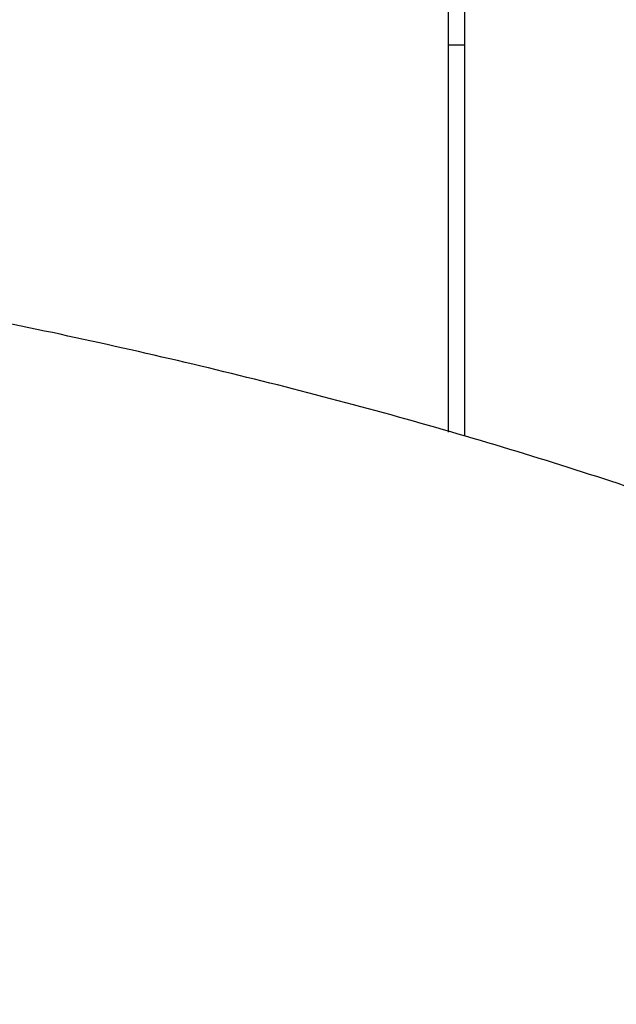
# Model space of a CAD drawing. Units: millimetres. Extents: x -2205 to 210, y -434 to 1760.
# Drawn here: x 97 to 97, y 188 to 189 of the extents above; entities that cross this region are included whole.
import ezdxf

# ---------------------------------------------------------------- set-up
doc = ezdxf.new("R2010")
doc.units = ezdxf.units.MM
doc.linetypes.add('CENTER', pattern=[2, 1.25, -0.25, 0.25, -0.25])
for name, color, linetype in [('A1', 7, 'Continuous'), ('A2', 1, 'CENTER'), ('DIM', 6, 'Continuous')]:
    doc.layers.add(name, color=color, linetype=linetype)
doc.styles.add('勝泰-1.5', font='simplex.shx', dxfattribs={"height": 1.5, "bigfont": 'chineset.shx'})
doc.dimstyles.new('比例1／10', dxfattribs={"dimtxt": 1.5, "dimasz": 2, "dimexe": 1.25, "dimexo": 0.625, "dimgap": 0.5, "dimtad": 1, "dimdec": 0, "dimlfac": 10, "dimdsep": 46, "dimtxsty": '勝泰-1.5', "dimcen": 2.5, "dimadec": 0, "dimazin": 0, "dimtfac": 1, "dimtdec": 0, "dimtmove": 0, "dimatfit": 3, "dimfxl": 0, "dimfrac": 1, "dimarcsym": 0})

# ---------------------------------------------------------------- blocks, each defined once
blk = doc.blocks.new('*D117')
at = {"layer": 'Defpoints', "color": 0}
for p in [(113.7122, 208.862), (113.7122, 187.0678), (88.4754, 186.4156)]:
    blk.add_point(p, dxfattribs=at)
at = {"layer": 'DIM', "color": 0, "lineweight": -2}
for p, q in [((88.4754, 187.0406), (88.4754, 210.112)), ((113.7122, 187.6928), (113.7122, 210.112)), ((90.4754, 208.862), (111.7122, 208.862))]:
    blk.add_line(p, q, dxfattribs=at)
at = {"layer": 'DIM', "color": 0}
for points in [[(90.4754, 209.1953), (90.4754, 208.5287), (88.4754, 208.862)], [(111.7122, 208.5287), (111.7122, 209.1953), (113.7122, 208.862)]]:
    blk.add_solid(points, dxfattribs=at)
at = {"layer": 'DIM', "color": 0, "insert": (101.0938, 211.112), "char_height": 1.5, "attachment_point": 5, "style": '勝泰-1.5'}
blk.add_mtext('252 [9{\\H1.000000x;\\S15#16;}]', dxfattribs=at)

msp = doc.modelspace()

# ---------------------------------------------------------------- linework, layer by layer
at = {"layer": 'A1', "color": 0, "linetype": 'ByBlock', "lineweight": -2}
for p, q in [((97.1936, 189.3178), (97.1936, 188.4551)), ((97.2169, 188.4496), (97.2169, 189.3178)), ((97.2169, 188.9928), (97.1936, 188.9928))]:
    msp.add_line(p, q, dxfattribs=at)
msp.add_open_spline([(99.0167, 187.1327), (99.005, 187.1696), (98.9742, 187.2678), (98.8992, 187.4171), (98.7849, 187.5811), (98.6354, 187.7404), (98.4475, 187.8954), (98.2173, 188.0449), (97.9532, 188.1817), (97.6616, 188.3044), (97.3521, 188.4118), (97.0231, 188.5062), (96.6801, 188.5879), (96.3279, 188.6574), (95.9696, 188.7154), (95.6088, 188.7629), (95.2505, 188.7997), (94.9813, 188.8223), (94.8316, 188.8307), (94.8004, 188.8324)], degree=3, knots=[0, 0, 0, 0, 0.027294, 0.072453, 0.121154, 0.174582, 0.233484, 0.298437, 0.3697, 0.43853, 0.509164, 0.580385, 0.651061, 0.720729, 0.789165, 0.856177, 0.921374, 0.983579, 1, 1, 1, 1], dxfattribs=at)
at = {"layer": 'A2', "ltscale": 5}
msp.add_arc((103.7169, 187.0678), 19.4449, 6.79436, 353.91687, dxfattribs=at)

# ---------------------------------------------------------------- dimensions: what is measured, and where the dimension line sits
at = {"layer": 'DIM'}
dim = msp.add_linear_dim(base=(113.7122, 208.862), p1=(88.4754, 186.4156), p2=(113.7122, 187.0678), dimstyle='比例1／10', dxfattribs=at)
dim.commit()
dim.dimension.update_dxf_attribs({"geometry": '*D117', "text_midpoint": (101.0938, 208.862), "dimtype": 160})

doc.saveas('drawing.dxf')
